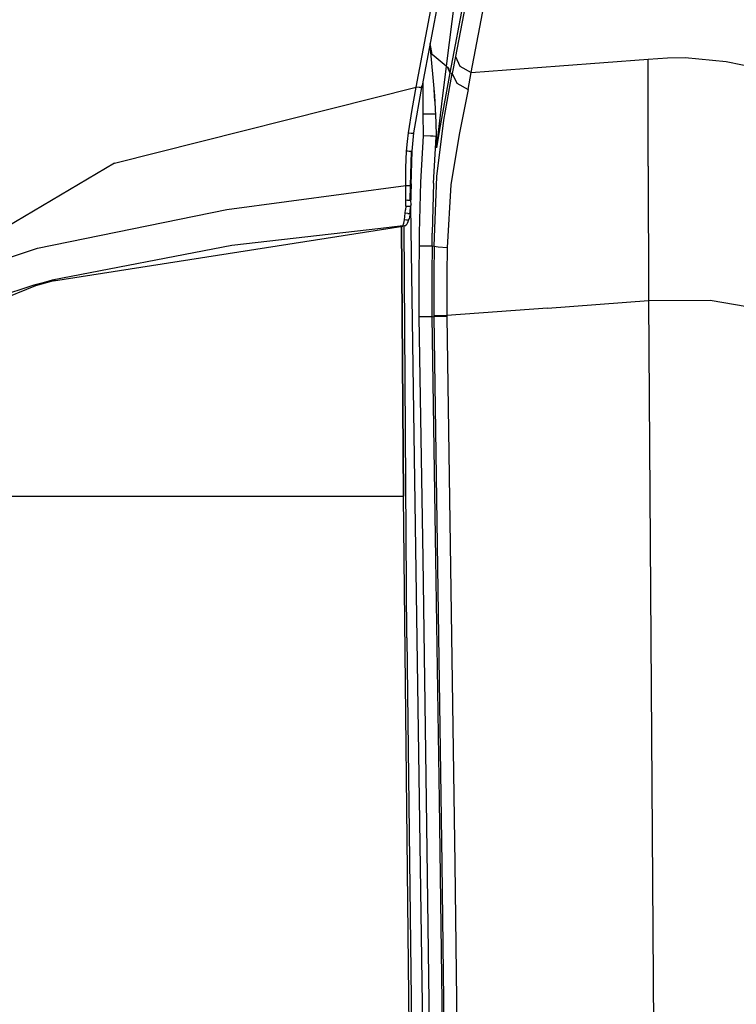
# Model space of a CAD drawing. Units: millimetres. Extents: x 663 to 11810, y -1530 to 1792.
# Drawn here: x 763 to 852, y -152 to -29 of the extents above; entities that cross this region are included whole.
import ezdxf

# ---------------------------------------------------------------- set-up
doc = ezdxf.new("R2010")
doc.units = ezdxf.units.MM
doc.layers.add('3', color=7, linetype='CONTINUOUS', true_color=0xffffff)

msp = doc.modelspace()

# ---------------------------------------------------------------- linework, layer by layer
at = {"layer": '3', "color": 18, "linetype": 'CONTINUOUS'}
for p, q in [((818.177307, -8.702148), (812.73822, -37.548096)), ((819.511902, -19.992676), (816.879089, -33.942139)), ((819.511902, -19.992676), (816.879089, -33.942139)), ((818.837952, -35.920654), (821.465027, -21.965332)), ((818.837952, -35.920654), (821.465027, -21.965332)), ((817.276794, -22.814453), (815.734802, -35.134277)), ((817.276794, -22.814453), (815.734802, -35.134277)), ((812.007751, -37.76123), (814.720276, -23.319824)), ((812.007751, -37.76123), (814.720276, -23.319824)), ((818.042786, -26.12085), (816.18927, -35.972656)), ((818.042786, -26.12085), (816.18927, -35.972656)), ((813.691711, -32.491455), (814.291077, -38.839111)), ((813.997498, -33.700928), (813.722961, -32.325928)), ((813.997498, -33.700928), (813.722961, -32.325928)), ((815.734802, -35.134277), (813.997253, -33.699219)), ((815.734802, -35.134277), (813.997253, -33.699219)), ((815.734802, -35.134277), (813.997498, -33.700928)), ((815.734802, -35.134277), (813.997498, -33.700928)), ((816.879089, -33.942139), (816.481995, -36.055664)), ((816.879089, -33.942139), (816.481995, -36.055664)), ((816.879089, -33.942139), (817.424011, -35.1521)), ((816.879089, -33.942139), (817.424011, -35.1521)), ((840.765198, -34.291748), (843.157532, -34.125488)), ((840.765198, -34.291748), (843.157532, -34.125488)), ((843.157532, -34.125488), (845.349792, -34.056396)), ((843.157532, -34.125488), (845.349792, -34.056396)), ((845.349792, -34.056396), (850.424988, -34.575439)), ((845.349792, -34.056396), (850.424988, -34.575439)), ((815.734802, -35.134277), (815.154358, -39.821289)), ((815.734802, -35.134277), (815.154358, -39.821289)), ((815.734802, -35.134277), (816.070007, -35.525635)), ((815.734802, -35.134277), (815.89679, -35.26416)), ((815.734802, -35.134277), (816.070007, -35.525635)), ((815.734802, -35.134277), (815.89679, -35.26416)), ((815.89679, -35.26416), (816.18927, -35.972656)), ((815.89679, -35.26416), (816.070007, -35.525635)), ((817.424011, -35.1521), (818.837952, -35.920654)), ((817.424011, -35.1521), (818.837952, -35.920654)), ((818.837952, -35.920654), (829.789368, -35.117188)), ((818.837952, -35.920654), (829.789368, -35.117188)), ((829.789368, -35.117188), (840.765198, -34.291748)), ((829.789368, -35.117188), (840.765198, -34.291748)), ((840.776672, -47.558838), (840.765198, -34.291748)), ((840.776672, -47.558838), (840.765198, -34.291748)), ((850.424988, -34.575439), (856.391418, -35.788574)), ((850.424988, -34.575439), (856.391418, -35.788574)), ((816.18927, -35.972656), (814.975769, -42.569092)), ((816.18927, -35.972656), (814.975769, -42.569092)), ((815.445618, -41.860107), (816.481995, -36.055664)), ((815.445618, -41.860107), (816.481995, -36.055664)), ((816.070007, -35.525635), (816.18927, -35.972656)), ((816.18927, -35.972656), (816.336121, -36.01416)), ((816.18927, -35.972656), (816.336121, -36.01416)), ((816.336121, -36.01416), (816.481995, -36.055664)), ((816.336121, -36.01416), (816.481995, -36.055664)), ((816.481995, -36.055664), (817.027527, -37.258545)), ((816.481995, -36.055664), (817.028137, -37.255371)), ((818.436951, -38.024902), (818.837952, -35.920654)), ((818.436951, -38.024902), (818.837952, -35.920654)), ((774.600281, -47.193115), (812.007751, -37.76123)), ((774.600281, -47.193115), (812.007751, -37.76123)), ((811.503235, -40.508057), (812.007751, -37.76123)), ((811.503235, -40.508057), (812.007751, -37.76123)), ((811.710388, -43.423584), (812.73822, -37.548096)), ((812.35907, -37.806885), (812.007751, -37.76123)), ((812.35907, -37.806885), (812.007751, -37.76123)), ((812.514832, -37.783447), (812.35907, -37.806885)), ((812.514832, -37.783447), (812.35907, -37.806885)), ((812.514832, -37.783447), (812.615173, -37.735596)), ((812.514832, -37.783447), (812.615173, -37.735596)), ((812.615173, -37.735596), (812.688904, -37.664307)), ((812.615173, -37.735596), (812.688904, -37.664307)), ((812.688904, -37.664307), (812.73822, -37.548096)), ((812.688904, -37.664307), (812.73822, -37.548096)), ((812.827087, -37.077148), (812.840149, -41.047852)), ((812.827087, -37.077148), (812.840149, -41.047852)), ((817.027527, -37.258545), (817.031433, -37.262939)), ((817.03009, -37.259766), (818.436951, -38.024902)), ((817.03009, -37.259766), (818.436951, -38.024902)), ((817.03009, -37.259766), (817.031433, -37.262939)), ((814.319519, -39.484375), (814.215759, -38.041016)), ((814.291077, -38.839111), (814.434631, -42.078125)), ((818.436951, -38.024902), (817.343079, -43.640381)), ((818.436951, -38.024902), (817.343079, -43.640381)), ((815.154358, -39.821289), (814.820496, -42.621826)), ((815.154358, -39.821289), (814.820496, -42.621826)), ((811.036682, -43.42749), (811.503235, -40.508057)), ((811.036682, -43.42749), (811.503235, -40.508057)), ((812.840149, -41.047852), (814.112976, -41.047607)), ((812.840149, -41.047852), (814.112976, -41.047607)), ((812.840149, -41.047852), (812.880554, -43.779053)), ((812.840149, -41.047852), (812.880554, -43.779053)), ((814.112976, -41.047607), (814.389099, -41.051758)), ((814.112976, -41.047607), (814.389099, -41.051758)), ((814.434631, -42.078125), (814.486755, -43.87793)), ((814.975769, -42.569092), (814.522278, -45.258057)), ((814.975769, -42.569092), (814.522278, -45.258057)), ((814.570007, -48.841553), (815.445618, -41.860107)), ((814.570007, -48.841553), (815.445618, -41.860107)), ((814.820496, -42.621826), (814.65387, -44.084229)), ((814.820496, -42.621826), (814.65387, -44.084229)), ((810.90741, -44.51123), (811.036682, -43.42749)), ((810.90741, -44.51123), (811.036682, -43.42749)), ((811.128113, -43.450928), (811.036682, -43.42749)), ((811.128113, -43.450928), (811.036682, -43.42749)), ((811.380188, -43.497803), (811.128113, -43.450928)), ((811.380188, -43.497803), (811.128113, -43.450928)), ((811.535095, -43.496582), (811.380188, -43.497803)), ((811.535095, -43.496582), (811.380188, -43.497803)), ((811.491272, -45.688232), (811.710388, -43.423584)), ((811.631775, -43.4729), (811.535095, -43.496582)), ((811.631775, -43.4729), (811.535095, -43.496582)), ((811.710388, -43.423584), (811.631775, -43.4729)), ((811.710388, -43.423584), (811.631775, -43.4729)), ((812.880554, -43.779053), (812.532288, -49.532715)), ((812.880554, -43.779053), (812.532288, -49.532715)), ((813.764709, -43.81543), (812.880554, -43.779053)), ((813.764709, -43.81543), (812.880554, -43.779053)), ((814.100159, -43.83252), (813.764709, -43.81543)), ((814.100159, -43.83252), (813.764709, -43.81543)), ((814.486389, -43.864014), (814.100159, -43.83252)), ((814.486389, -43.864014), (814.100159, -43.83252)), ((814.139954, -49.643555), (814.488953, -43.909668)), ((814.139954, -49.643555), (814.488953, -43.909668)), ((814.486755, -43.87793), (814.497131, -44.411621)), ((817.343079, -43.640381), (816.29364, -49.84668)), ((817.343079, -43.640381), (816.29364, -49.84668)), ((810.80426, -45.68042), (810.90741, -44.51123)), ((810.80426, -45.68042), (810.90741, -44.51123)), ((814.50116, -44.166016), (814.497131, -44.411621)), ((814.497131, -44.411621), (814.521057, -45.252197)), ((814.497131, -44.411621), (814.521057, -45.252197)), ((814.50116, -44.166016), (814.499817, -44.063965)), ((814.560242, -44.92041), (814.522278, -45.258057)), ((814.560242, -44.92041), (814.522278, -45.258057)), ((814.65387, -44.084229), (814.560242, -44.92041)), ((814.65387, -44.084229), (814.560242, -44.92041)), ((810.7099, -47.763428), (810.80426, -45.68042)), ((810.7099, -47.763428), (810.80426, -45.68042)), ((810.95929, -45.709961), (810.80426, -45.68042)), ((810.95929, -45.709961), (810.80426, -45.68042)), ((811.147278, -45.735107), (810.95929, -45.709961)), ((811.147278, -45.735107), (810.95929, -45.709961)), ((811.328064, -45.736328), (811.147278, -45.735107)), ((811.328064, -45.736328), (811.147278, -45.735107)), ((811.278137, -49.947021), (811.402283, -45.724609)), ((811.278137, -49.947021), (811.402283, -45.724609)), ((811.402283, -45.724609), (811.328064, -45.736328)), ((811.402283, -45.724609), (811.328064, -45.736328)), ((811.398254, -49.927246), (811.491272, -45.688232)), ((811.491272, -45.688232), (811.402283, -45.724609)), ((811.491272, -45.688232), (811.402283, -45.724609)), ((811.487, -45.884521), (811.501282, -45.584717)), ((814.521057, -45.252197), (814.522278, -45.258057)), ((814.521057, -45.252197), (814.522278, -45.258057)), ((774.600281, -47.193115), (739.970764, -67.687744)), ((774.600281, -47.193115), (739.970764, -67.687744)), ((840.776672, -47.558838), (840.801453, -64.2146)), ((840.776672, -47.558838), (840.801453, -64.2146)), ((810.700989, -49.949219), (810.7099, -47.763428)), ((810.700989, -49.949219), (810.7099, -47.763428)), ((814.21759, -57.457764), (814.570007, -48.841553)), ((814.21759, -57.457764), (814.570007, -48.841553)), ((788.502136, -52.915771), (810.700989, -49.949219)), ((788.502136, -52.915771), (810.700989, -49.949219)), ((810.700989, -49.949219), (811.158752, -49.951904)), ((810.71283, -50.848877), (810.700989, -49.949219)), ((810.71283, -50.848877), (810.700989, -49.949219)), ((810.700989, -49.949219), (811.158752, -49.951904)), ((811.158752, -49.951904), (811.278137, -49.947021)), ((811.158752, -49.951904), (811.278137, -49.947021)), ((811.267639, -51.771729), (811.278137, -49.947021)), ((811.267639, -51.771729), (811.278137, -49.947021)), ((811.278137, -49.947021), (811.341125, -49.941162)), ((811.278137, -49.947021), (811.341125, -49.941162)), ((811.341125, -49.941162), (811.398254, -49.927246)), ((811.341125, -49.941162), (811.398254, -49.927246)), ((811.351135, -51.755859), (811.402283, -49.91748)), ((811.402283, -49.91748), (811.398254, -49.927246)), ((811.402283, -49.91748), (811.398254, -49.927246)), ((811.402283, -49.91748), (811.402283, -49.743408)), ((812.532288, -49.532715), (812.381653, -55.820557)), ((812.532288, -49.532715), (812.381653, -55.820557)), ((814.139954, -49.643555), (813.99115, -55.864746)), ((814.139954, -49.643555), (813.99115, -55.864746)), ((816.29364, -49.84668), (815.840759, -57.637451)), ((816.29364, -49.84668), (815.840759, -57.637451)), ((810.716736, -51.80542), (810.71283, -50.848877)), ((810.716736, -51.80542), (810.71283, -50.848877)), ((811.361267, -51.60498), (811.365662, -51.186035)), ((810.704285, -52.512207), (810.685486, -52.962646)), ((810.704285, -52.512207), (810.685486, -52.962646)), ((810.704285, -52.512207), (810.712585, -52.1604)), ((810.704285, -52.512207), (810.712585, -52.1604)), ((810.704285, -52.512207), (811.133728, -52.508789)), ((810.704285, -52.512207), (811.133728, -52.508789)), ((810.712585, -52.1604), (810.716736, -51.80542)), ((810.712585, -52.1604), (810.716736, -51.80542)), ((810.922302, -51.786865), (810.716736, -51.80542)), ((810.922302, -51.786865), (810.716736, -51.80542)), ((810.922302, -51.786865), (811.029602, -51.781006)), ((810.922302, -51.786865), (811.029602, -51.781006)), ((811.029602, -51.781006), (811.18512, -51.775879)), ((811.029602, -51.781006), (811.18512, -51.775879)), ((811.133728, -52.508789), (811.244934, -52.494385)), ((811.133728, -52.508789), (811.244934, -52.494385)), ((811.18512, -51.775879), (811.267639, -51.771729)), ((811.18512, -51.775879), (811.267639, -51.771729)), ((811.240173, -53.3479), (811.357971, -52.418213)), ((811.244934, -52.494385), (811.308289, -52.472412)), ((811.244934, -52.494385), (811.308289, -52.472412)), ((811.267639, -51.771729), (811.351135, -51.755859)), ((811.267639, -51.771729), (811.351135, -51.755859)), ((811.308289, -52.472412), (811.357971, -52.418213)), ((811.308289, -52.472412), (811.357971, -52.418213)), ((811.351135, -51.755859), (811.361267, -51.60498)), ((811.351135, -51.755859), (811.361267, -51.60498)), ((811.362244, -52.361816), (811.351135, -51.755859)), ((811.352478, -51.900635), (811.361267, -51.60498)), ((811.362244, -52.361816), (811.357971, -52.418213)), ((765.054993, -57.715576), (788.502136, -52.915771)), ((765.054993, -57.715576), (788.502136, -52.915771)), ((810.61261, -53.809082), (810.655701, -53.397217)), ((810.61261, -53.809082), (810.655701, -53.397217)), ((810.655701, -53.397217), (810.685486, -52.962646)), ((810.655701, -53.397217), (810.685486, -52.962646)), ((810.955383, -53.433838), (810.655701, -53.397217)), ((810.955383, -53.433838), (810.655701, -53.397217)), ((810.955383, -53.433838), (811.082214, -53.424561)), ((810.955383, -53.433838), (811.082214, -53.424561)), ((811.082214, -53.424561), (811.174866, -53.395508)), ((811.082214, -53.424561), (811.174866, -53.395508)), ((811.240173, -53.3479), (811.112244, -54.080322)), ((811.174866, -53.395508), (811.240173, -53.3479)), ((811.174866, -53.395508), (811.240173, -53.3479)), ((811.240173, -53.3479), (811.305603, -52.682861)), ((811.240173, -53.3479), (811.273865, -53.125)), ((811.273865, -53.125), (811.305603, -52.682861)), ((814.405212, -265.268799), (811.339661, -52.562744)), ((814.405212, -265.268799), (811.339661, -52.562744)), ((810.345642, -54.954346), (807.617493, -55.266846)), ((810.345642, -54.954346), (807.617493, -55.266846)), ((810.589417, -54.945557), (810.325867, -54.993652)), ((810.325867, -54.993652), (810.345642, -54.954346)), ((810.325867, -54.993652), (810.345642, -54.954346)), ((810.345642, -54.954346), (810.464172, -54.603516)), ((810.345642, -54.954346), (810.464172, -54.603516)), ((810.345642, -54.954346), (810.702332, -54.881592)), ((810.345642, -54.954346), (810.702332, -54.881592)), ((810.464172, -54.603516), (810.555237, -54.192383)), ((810.464172, -54.603516), (810.555237, -54.192383)), ((810.555237, -54.192383), (810.61261, -53.809082)), ((810.555237, -54.192383), (810.61261, -53.809082)), ((810.835266, -54.232422), (810.555237, -54.192383)), ((810.835266, -54.232422), (810.555237, -54.192383)), ((810.589417, -54.945557), (810.702332, -54.881592)), ((810.702332, -54.881592), (810.818054, -54.801025)), ((810.702332, -54.881592), (810.818054, -54.801025)), ((810.702332, -54.881592), (810.782043, -54.826172)), ((810.782043, -54.826172), (810.818054, -54.801025)), ((810.818054, -54.801025), (810.87677, -54.722656)), ((810.835266, -54.232422), (810.964783, -54.208984)), ((810.835266, -54.232422), (810.964783, -54.208984)), ((810.87677, -54.722656), (810.916077, -54.613281)), ((810.916077, -54.613281), (811.112244, -54.080322)), ((810.964783, -54.208984), (811.038147, -54.169434)), ((810.964783, -54.208984), (811.038147, -54.169434)), ((811.038147, -54.169434), (811.112244, -54.080322)), ((811.038147, -54.169434), (811.112244, -54.080322)), ((767.01178, -61.780762), (810.325867, -54.993652)), ((807.61615, -55.26709), (789.158264, -57.381836)), ((807.61615, -55.26709), (789.158264, -57.381836)), ((810.19989, -55.013184), (810.442444, -88.474854)), ((810.442444, -88.474854), (810.19989, -55.013184)), ((810.832581, -106.048584), (810.491882, -54.963379)), ((812.381653, -55.820557), (812.365784, -57.418213)), ((812.381653, -55.820557), (812.365784, -57.418213)), ((813.975403, -57.452637), (813.99115, -55.864746)), ((813.975403, -57.452637), (813.99115, -55.864746)), ((789.158264, -57.381836), (766.868225, -61.708984)), ((789.158264, -57.381836), (766.868225, -61.708984)), ((751.222229, -62.304688), (765.054993, -57.715576)), ((751.222229, -62.304688), (765.054993, -57.715576)), ((812.365784, -57.418213), (812.348572, -60.819092)), ((812.365784, -57.418213), (812.348572, -60.819092)), ((812.365784, -57.418213), (813.476624, -57.435547)), ((812.365784, -57.418213), (813.476624, -57.435547)), ((813.476624, -57.435547), (813.975403, -57.452637)), ((813.476624, -57.435547), (813.975403, -57.452637)), ((813.975403, -57.452637), (813.958313, -60.843262)), ((813.975403, -57.452637), (813.958313, -60.843262)), ((813.975403, -57.452637), (814.21759, -57.457764)), ((813.975403, -57.452637), (814.21759, -57.457764)), ((814.21759, -57.457764), (814.188904, -60.875)), ((814.21759, -57.457764), (814.188904, -60.875)), ((814.21759, -57.457764), (814.725891, -57.561523)), ((814.21759, -57.457764), (814.725891, -57.561523)), ((814.725891, -57.561523), (815.840759, -57.637451)), ((814.725891, -57.561523), (815.840759, -57.637451)), ((815.840759, -57.637451), (815.804138, -60.942383)), ((815.840759, -57.637451), (815.804138, -60.942383)), ((812.348572, -60.819092), (812.339294, -64.220215)), ((812.348572, -60.819092), (812.339294, -64.220215)), ((813.958313, -60.843262), (813.949036, -64.242188)), ((813.958313, -60.843262), (813.949036, -64.242188)), ((814.188904, -60.875), (814.177307, -64.285889)), ((814.188904, -60.875), (814.177307, -64.285889)), ((815.804138, -60.942383), (815.789612, -64.312256)), ((815.804138, -60.942383), (815.789612, -64.312256)), ((765.724426, -62.008301), (764.588318, -62.315918)), ((765.724426, -62.008301), (764.588318, -62.315918)), ((767.027893, -61.778809), (764.778748, -62.388916)), ((766.868225, -61.708984), (765.724426, -62.008301)), ((766.868225, -61.708984), (765.724426, -62.008301)), ((766.963806, -61.772461), (766.868225, -61.708984)), ((766.963806, -61.772461), (766.868225, -61.708984)), ((767.01178, -61.780762), (766.963806, -61.772461)), ((767.01178, -61.780762), (766.963806, -61.772461)), ((767.027893, -61.778809), (767.01178, -61.780762)), ((767.027893, -61.778809), (767.01178, -61.780762)), ((767.254822, -61.742432), (767.027893, -61.778809)), ((764.778748, -62.388916), (746.505066, -69.779785)), ((764.588318, -62.315918), (755.026062, -65.438965)), ((764.588318, -62.315918), (755.026062, -65.438965)), ((764.738098, -62.39502), (764.588318, -62.315918)), ((764.738098, -62.39502), (764.588318, -62.315918)), ((764.778748, -62.388916), (764.738098, -62.39502)), ((764.778748, -62.388916), (764.738098, -62.39502)), ((812.339294, -64.220215), (812.336365, -66.243896)), ((812.339294, -64.220215), (812.336365, -66.243896)), ((813.949036, -64.242188), (813.94574, -66.225098)), ((813.949036, -64.242188), (813.94574, -66.225098)), ((814.177307, -64.285889), (814.174255, -66.070801)), ((814.177307, -64.285889), (814.174255, -66.070801)), ((815.789612, -64.312256), (815.786316, -66.092041)), ((815.789612, -64.312256), (815.786316, -66.092041)), ((828.28717, -65.169678), (840.801453, -64.2146)), ((828.28717, -65.169678), (840.801453, -64.2146)), ((840.801453, -64.2146), (848.449524, -64.193848)), ((840.801453, -64.2146), (848.449524, -64.193848)), ((840.801453, -64.2146), (842.055847, -246.392334)), ((840.801453, -64.2146), (842.055847, -246.392334)), ((848.449524, -64.193848), (856.439148, -65.551758)), ((848.449524, -64.193848), (856.439148, -65.551758)), ((828.28717, -65.169678), (815.786316, -66.092041)), ((828.28717, -65.169678), (815.786316, -66.092041)), ((813.44696, -66.234375), (812.336365, -66.243896)), ((813.44696, -66.234375), (812.336365, -66.243896)), ((812.336365, -66.243896), (812.808044, -96.242676)), ((812.336365, -66.243896), (812.808044, -96.242676)), ((813.94574, -66.225098), (813.44696, -66.234375)), ((813.94574, -66.225098), (813.44696, -66.234375)), ((813.94574, -66.225098), (814.174011, -66.219482)), ((813.94574, -66.225098), (814.174011, -66.219482)), ((813.94574, -66.225098), (814.417664, -96.232422)), ((813.94574, -66.225098), (814.417664, -96.232422)), ((814.174255, -66.070801), (814.174011, -66.219482)), ((814.174255, -66.070801), (814.174011, -66.219482)), ((814.673645, -66.210205), (814.174011, -66.219482)), ((814.673645, -66.210205), (814.174011, -66.219482)), ((814.174011, -66.219482), (815.191956, -134.099854)), ((814.174011, -66.219482), (815.191956, -134.099854)), ((814.174255, -66.070801), (814.673767, -66.083252)), ((814.174255, -66.070801), (814.673767, -66.083252)), ((815.78595, -66.195068), (814.673645, -66.210205)), ((815.78595, -66.195068), (814.673645, -66.210205)), ((814.673767, -66.083252), (815.786316, -66.092041)), ((814.673767, -66.083252), (815.786316, -66.092041)), ((815.786316, -66.092041), (815.78595, -66.195068)), ((815.786316, -66.092041), (815.78595, -66.195068)), ((815.78595, -66.195068), (816.803894, -134.103516)), ((815.78595, -66.195068), (816.803894, -134.103516)), ((747.765564, -88.474854), (801.607971, -88.474854)), ((747.765564, -88.474854), (801.607971, -88.474854)), ((801.607971, -88.474854), (810.442444, -88.474854)), ((801.607971, -88.474854), (810.442444, -88.474854)), ((812.261536, -258.414795), (810.442444, -88.474854)), ((812.261536, -258.414795), (810.442444, -88.474854)), ((812.808044, -96.242676), (813.245056, -126.240723)), ((812.808044, -96.242676), (813.245056, -126.240723)), ((814.417664, -96.232422), (814.854431, -126.241455)), ((814.417664, -96.232422), (814.854431, -126.241455)), ((810.832581, -106.048584), (814.80426, -428.154053)), ((813.245056, -126.240723), (813.652527, -156.238037)), ((813.245056, -126.240723), (813.652527, -156.238037)), ((814.854431, -126.241455), (815.261536, -156.249268)), ((814.854431, -126.241455), (815.261536, -156.249268)), ((815.191956, -134.099854), (816.064392, -201.979492)), ((815.191956, -134.099854), (816.064392, -201.979492)), ((816.803894, -134.103516), (817.675598, -202.006348)), ((816.803894, -134.103516), (817.675598, -202.006348))]:
    msp.add_line(p, q, dxfattribs=at)

doc.saveas('drawing.dxf')
